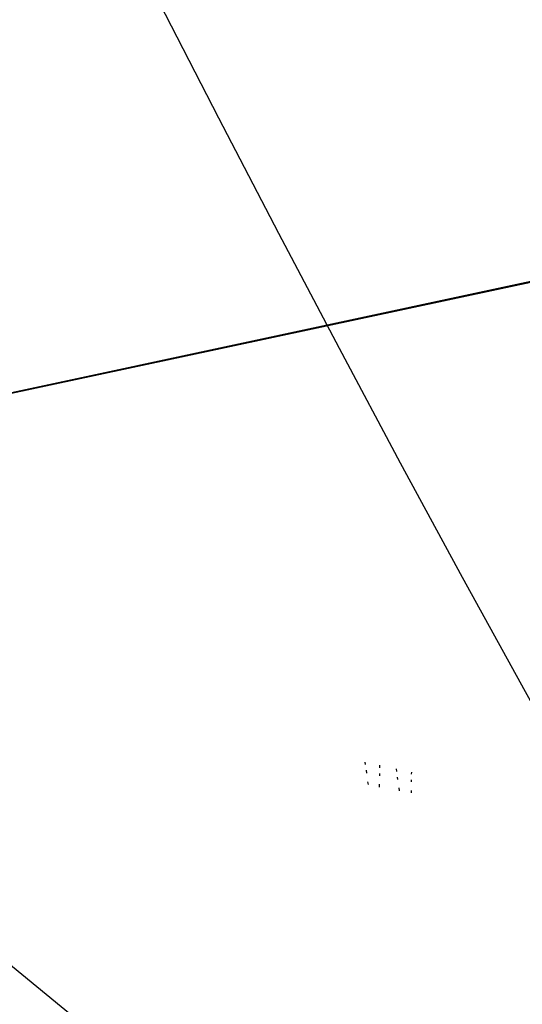
# Model space of a CAD drawing. Units: millimetres. Extents: x -73 to 3051, y 126 to 1519.
# Drawn here: x 1062 to 1065, y 413 to 419 of the extents above; entities that cross this region are included whole.
import ezdxf

# ---------------------------------------------------------------- set-up
doc = ezdxf.new("R2010")
doc.units = ezdxf.units.MM
doc.header["$LTSCALE"] = 45
doc.layers.add('VP-EQ', color=7, linetype='Continuous', true_color=0x8a3492)
doc.layers.add('VP-HIC', color=6, linetype='Continuous')

# ---------------------------------------------------------------- blocks, each defined once
blk = doc.blocks.new('2506_')
at = {"color": 0}
for p, q in [((-528.4803, -299.8616), (-513.8812, -296.7333)), ((-513.8802, -296.7422), (-528.4668, -299.8646)), ((-522.2714, -304.1376), (-526.5042, -300.6828)), ((-521.8198, -301.331), (-521.8219, -301.3163)), ((-521.73, -301.3361), (-521.7301, -301.3534)), ((-521.8118, -301.3883), (-521.8144, -301.3695)), ((-521.7304, -301.3901), (-521.7305, -301.4049)), ((-521.6224, -301.3593), (-521.6199, -301.3769)), ((-521.6147, -301.4141), (-521.6126, -301.4291)), ((-521.5214, -301.3947), (-521.5213, -301.3811)), ((-521.8017, -301.4607), (-521.804, -301.4441)), ((-521.7309, -301.4584), (-521.7311, -301.4778)), ((-521.5218, -301.4443), (-521.5217, -301.4303)), ((-521.6051, -301.4831), (-521.6023, -301.5026)), ((-521.5222, -301.5147), (-521.5221, -301.4994))]:
    blk.add_line(p, q, dxfattribs=at)
blk = doc.blocks.new('2506_2D')
at = {"layer": 'VP-EQ', "color": 0}
blk.add_lwpolyline([(1210.0007, 751.6549, 0.298777), (1101.6712, 627.7614, 0.09318), (1076.9272, 578.1643, 0.375255), (1090.2212, 381.2512), (1100.7183, 370.7541, 0.352394), (1229.8444, 234.0034)], format="xyb", dxfattribs=at)
blk.add_blockref('2506_', (1585.7709, 715.6079), dxfattribs=at)

msp = doc.modelspace()

# ---------------------------------------------------------------- linework, layer by layer
at = {"layer": 'VP-HIC', "color": 6}
msp.add_lwpolyline([(1101.6712, 627.7614, 0.09318), (1076.9272, 578.1643, 0.375255), (1090.2212, 381.2512), (1100.7183, 370.7541, -0.019782), (1100.2491, 382.6091), (1100.2491, 607.1556, -0.034466)], format="xyb", close=True, dxfattribs=at)

# ---------------------------------------------------------------- block references
at = {"color": 0}
msp.add_blockref('2506_2D', (0, 0), dxfattribs=at)

doc.saveas('drawing.dxf')
